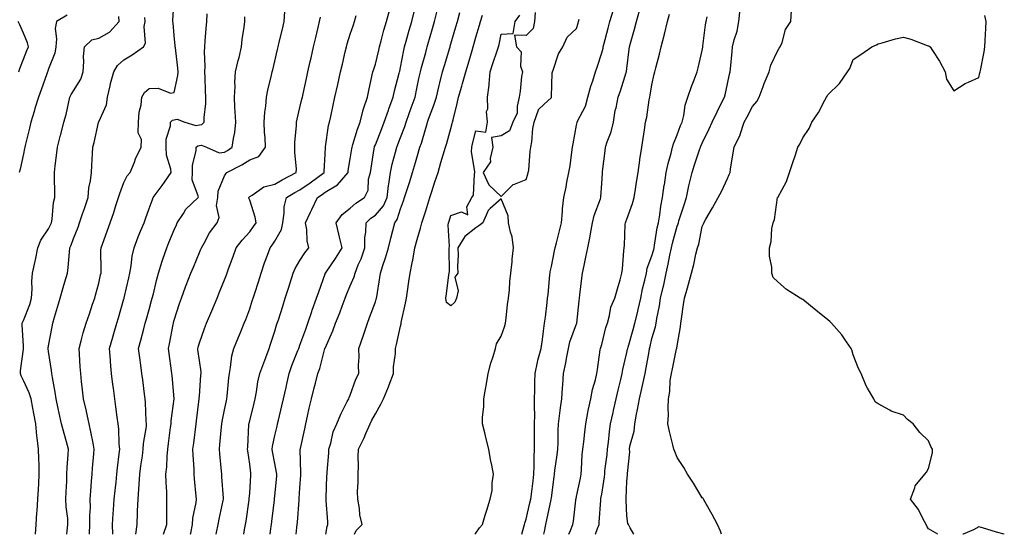
# Model space of a CAD drawing. Units: inches. Extents: x 950003 to 952643, y 7289978 to 7292618.
# Drawn here: x 951817 to 952208, y 7289978 to 7290183 of the extents above; entities that cross this region are included whole.
import ezdxf

# ---------------------------------------------------------------- set-up
doc = ezdxf.new("R2010")
doc.units = ezdxf.units.IN
doc.header["$MEASUREMENT"] = 0
doc.layers.add('Contour_95007289', color=7, linetype='Continuous', true_color=0x1d8acd)

msp = doc.modelspace()

# ---------------------------------------------------------------- linework, layer by layer
at = {"layer": 'Contour_95007289'}
for points in [[(951844.4, 7289978, 3191), (951844.4, 7289978.27, 3191), (951844.54, 7289981.92, 3191), (951844.5, 7289985.47, 3191), (951844.73, 7289988.6, 3191), (951844.67, 7289991.92, 3191), (951844.87, 7289995.1, 3191), (951845.21, 7289999.08, 3191), (951845.39, 7290001.92, 3191), (951845.6, 7290004.37, 3191), (951846.08, 7290009.95, 3191), (951846.24, 7290011.92, 3191), (951845.75, 7290014.22, 3191), (951844.92, 7290018.79, 3191), (951844.17, 7290021.92, 3191), (951843.14, 7290026.83, 3191), (951843.12, 7290026.99, 3191), (951841.95, 7290031.92, 3191), (951841.55, 7290035.42, 3191), (951841.19, 7290038.78, 3191), (951840.85, 7290041.92, 3191), (951840.7, 7290044.57, 3191), (951840.38, 7290049.59, 3191), (951840.25, 7290051.92, 3191), (951841.09, 7290054.96, 3191), (951841.86, 7290058.11, 3191), (951843.03, 7290061.92, 3191), (951844.3, 7290065.67, 3191), (951845.6, 7290069.47, 3191), (951846.44, 7290071.92, 3191), (951846.79, 7290073.18, 3191), (951848.05, 7290077.88, 3191), (951848.79, 7290081.18, 3191), (951848.96, 7290081.92, 3191), (951849.02, 7290082.89, 3191), (951848.91, 7290091.06, 3191), (951848.96, 7290091.92, 3191), (951849.48, 7290093.35, 3191), (951851.4, 7290098.57, 3191), (951852.61, 7290101.92, 3191), (951854.01, 7290105.96, 3191), (951854.89, 7290108.76, 3191), (951855.93, 7290111.92, 3191), (951856.39, 7290113.58, 3191), (951858.05, 7290117.9, 3191), (951859.37, 7290120.6, 3191), (951860.59, 7290121.92, 3191), (951862.21, 7290126.08, 3191), (951862.61, 7290127.36, 3191), (951864.87, 7290131.92, 3191), (951864.98, 7290134.99, 3191), (951863.77, 7290137.64, 3191), (951863.82, 7290141.92, 3191), (951864.08, 7290145.89, 3191), (951864.89, 7290148.76, 3191), (951865.19, 7290151.92, 3191), (951866.27, 7290153.7, 3191), (951868.05, 7290155.32, 3191), (951871.64, 7290155.51, 3191), (951876.5, 7290153.47, 3191), (951878.05, 7290153.73, 3191), (951879.52, 7290160.45, 3191), (951879.63, 7290161.92, 3191), (951879.51, 7290163.38, 3191), (951878.5, 7290171.47, 3191), (951878.46, 7290171.92, 3191), (951878.45, 7290172.32, 3191), (951878.05, 7290176.33, 3191), (951877.58, 7290181.45, 3191), (951877.54, 7290181.92, 3191), (951877.53, 7290182.44, 3191), (951878.05, 7290190.42, 3191)], [(951835.53, 7290184.44, 3194), (951831.24, 7290181.92, 3194), (951830.76, 7290179.21, 3194), (951831.24, 7290175.11, 3194), (951830.9, 7290171.92, 3194), (951830.6, 7290169.37, 3194), (951828.05, 7290163.11, 3194), (951827.73, 7290162.24, 3194), (951827.59, 7290161.92, 3194), (951827.34, 7290161.21, 3194), (951825.19, 7290154.78, 3194), (951824.06, 7290151.92, 3194), (951822.67, 7290147.3, 3194), (951822.35, 7290146.22, 3194), (951821.05, 7290141.92, 3194), (951820.46, 7290139.51, 3194), (951818.79, 7290132.66, 3194), (951818.61, 7290131.92, 3194), (951818.53, 7290131.44, 3194), (951818.05, 7290129.37, 3194), (951816.72, 7290123.25, 3194), (951816.43, 7290121.92, 3194)], [(951853.59, 7289978, 3190), (951853.53, 7289981.92, 3190), (951853.81, 7289986.16, 3190), (951853.91, 7289987.78, 3190), (951854.18, 7289991.92, 3190), (951854.52, 7289995.45, 3190), (951854.92, 7289998.79, 3190), (951855.23, 7290001.92, 3190), (951855.49, 7290004.48, 3190), (951856.17, 7290010.04, 3190), (951856.36, 7290011.92, 3190), (951856.17, 7290013.8, 3190), (951856.02, 7290019.89, 3190), (951855.78, 7290021.92, 3190), (951855.39, 7290024.58, 3190), (951854.86, 7290028.73, 3190), (951854.38, 7290031.92, 3190), (951853.86, 7290036.11, 3190), (951853.67, 7290037.55, 3190), (951853.15, 7290041.92, 3190), (951852.73, 7290046.6, 3190), (951852.7, 7290047.27, 3190), (951852.31, 7290051.92, 3190), (951853.61, 7290056.36, 3190), (951854.06, 7290057.93, 3190), (951855.22, 7290061.92, 3190), (951855.85, 7290064.12, 3190), (951858.05, 7290071.6, 3190), (951858.12, 7290071.85, 3190), (951858.14, 7290071.92, 3190), (951858.17, 7290072.04, 3190), (951859.95, 7290080.02, 3190), (951860.4, 7290081.92, 3190), (951860.91, 7290084.78, 3190), (951861.38, 7290088.59, 3190), (951862.06, 7290091.92, 3190), (951863.71, 7290096.26, 3190), (951864.67, 7290098.54, 3190), (951866.03, 7290101.92, 3190), (951866.56, 7290103.41, 3190), (951868.05, 7290107.55, 3190), (951869.21, 7290110.76, 3190), (951869.72, 7290111.92, 3190), (951873.28, 7290116.69, 3190), (951874.22, 7290118.09, 3190), (951876.82, 7290121.92, 3190), (951876.73, 7290123.24, 3190), (951874.98, 7290128.85, 3190), (951874.87, 7290131.92, 3190), (951874.87, 7290135.1, 3190), (951876.58, 7290140.45, 3190), (951876.58, 7290141.92, 3190), (951877.3, 7290142.67, 3190), (951879.26, 7290143.13, 3190), (951882.25, 7290141.92, 3190), (951886.69, 7290140.56, 3190), (951888.05, 7290140.81, 3190), (951889, 7290140.97, 3190), (951889.91, 7290141.92, 3190), (951889.95, 7290143.82, 3190), (951890.61, 7290149.36, 3190), (951890.67, 7290151.92, 3190), (951890.55, 7290154.42, 3190), (951890.29, 7290159.68, 3190), (951890.17, 7290161.92, 3190), (951890.34, 7290164.21, 3190), (951890.06, 7290169.91, 3190), (951890.24, 7290171.92, 3190), (951890.4, 7290174.27, 3190), (951890.78, 7290179.19, 3190), (951890.97, 7290181.92, 3190), (951891.13, 7290185, 3190)], [(951873.82, 7289978, 3188), (951875.14, 7289981.92, 3188), (951875.17, 7289984.8, 3188), (951875.11, 7289988.98, 3188), (951875.14, 7289991.92, 3188), (951875.09, 7289994.88, 3188), (951874.8, 7289998.67, 3188), (951874.76, 7290001.92, 3188), (951875.1, 7290004.87, 3188), (951875.24, 7290009.11, 3188), (951875.52, 7290011.92, 3188), (951875.83, 7290014.14, 3188), (951876.62, 7290020.49, 3188), (951876.82, 7290021.92, 3188), (951876.87, 7290023.1, 3188), (951878.03, 7290031.9, 3188), (951878.03, 7290031.94, 3188), (951877.23, 7290041.1, 3188), (951877.14, 7290041.92, 3188), (951877, 7290042.97, 3188), (951876.03, 7290049.9, 3188), (951875.76, 7290051.92, 3188), (951876.17, 7290053.8, 3188), (951877.63, 7290061.5, 3188), (951877.72, 7290061.92, 3188), (951877.79, 7290062.18, 3188), (951878.05, 7290063.14, 3188), (951880.19, 7290069.78, 3188), (951880.95, 7290071.92, 3188), (951882.58, 7290076.45, 3188), (951882.82, 7290077.15, 3188), (951884.63, 7290081.92, 3188), (951885.67, 7290084.3, 3188), (951888.05, 7290090.03, 3188), (951888.62, 7290091.35, 3188), (951888.84, 7290091.92, 3188), (951889.9, 7290093.77, 3188), (951892.02, 7290097.95, 3188), (951895.07, 7290101.92, 3188), (951895.91, 7290104.06, 3188), (951894.9, 7290108.77, 3188), (951895.37, 7290111.92, 3188), (951895.47, 7290114.5, 3188), (951898.05, 7290120.59, 3188), (951898.59, 7290121.38, 3188), (951899.03, 7290121.92, 3188), (951904.96, 7290125.01, 3188), (951908.05, 7290126.95, 3188), (951911.7, 7290128.27, 3188), (951914.34, 7290131.92, 3188), (951914.16, 7290135.81, 3188), (951913.98, 7290137.85, 3188), (951913.8, 7290141.92, 3188), (951914.03, 7290145.94, 3188), (951914.47, 7290148.34, 3188), (951914.73, 7290151.92, 3188), (951915.34, 7290154.63, 3188), (951916.74, 7290160.61, 3188), (951917.04, 7290161.92, 3188), (951917.23, 7290162.74, 3188), (951918.05, 7290166.2, 3188), (951919.14, 7290170.83, 3188), (951919.4, 7290171.92, 3188), (951919.82, 7290173.69, 3188), (951921.05, 7290178.92, 3188), (951921.76, 7290181.92, 3188), (951922.01, 7290185.88, 3188)], [(951894.71, 7289978, 3186), (951894.85, 7289978.72, 3186), (951895.49, 7289981.92, 3186), (951895.95, 7289984.02, 3186), (951897.57, 7289991.44, 3186), (951897.68, 7289991.92, 3186), (951897.64, 7289992.33, 3186), (951897.03, 7290000.9, 3186), (951896.95, 7290001.92, 3186), (951896.85, 7290003.12, 3186), (951896.17, 7290010.05, 3186), (951896.02, 7290011.92, 3186), (951896.22, 7290013.75, 3186), (951896.84, 7290020.71, 3186), (951896.97, 7290021.92, 3186), (951897.11, 7290022.86, 3186), (951898.05, 7290027.45, 3186), (951898.83, 7290031.14, 3186), (951899.02, 7290031.92, 3186), (951899.12, 7290032.99, 3186), (951899.79, 7290040.18, 3186), (951899.98, 7290041.92, 3186), (951900.49, 7290044.36, 3186), (951900.99, 7290048.98, 3186), (951901.77, 7290051.92, 3186), (951903.6, 7290056.37, 3186), (951904.36, 7290058.23, 3186), (951905.87, 7290061.92, 3186), (951906.49, 7290063.48, 3186), (951908.05, 7290067.65, 3186), (951909.09, 7290070.88, 3186), (951909.44, 7290071.92, 3186), (951910.08, 7290073.95, 3186), (951911.52, 7290078.45, 3186), (951912.61, 7290081.92, 3186), (951914.01, 7290085.96, 3186), (951915.17, 7290089.04, 3186), (951916.21, 7290091.92, 3186), (951917.01, 7290092.96, 3186), (951918.05, 7290094.58, 3186), (951920.68, 7290099.29, 3186), (951921.2, 7290101.92, 3186), (951921.82, 7290105.69, 3186), (951921.78, 7290108.19, 3186), (951922.73, 7290111.92, 3186), (951926.02, 7290113.95, 3186), (951928.05, 7290115.05, 3186), (951932.14, 7290117.83, 3186), (951937.67, 7290121.92, 3186), (951937.66, 7290122.31, 3186), (951938.05, 7290129.15, 3186), (951938.18, 7290131.79, 3186), (951938.2, 7290131.92, 3186), (951938.24, 7290132.11, 3186), (951939.43, 7290140.54, 3186), (951939.82, 7290141.92, 3186), (951940.27, 7290144.14, 3186), (951941.27, 7290148.7, 3186), (951941.9, 7290151.92, 3186), (951943.06, 7290156.91, 3186), (951943.06, 7290156.93, 3186), (951944.22, 7290161.92, 3186), (951944.94, 7290165.03, 3186), (951946.09, 7290169.96, 3186), (951946.54, 7290171.92, 3186), (951946.86, 7290173.11, 3186), (951948.05, 7290176.86, 3186), (951949.3, 7290180.67, 3186), (951949.71, 7290181.92, 3186), (951950.46, 7290184.33, 3186)], [(951905.68, 7289978, 3185), (951906.05, 7289979.92, 3185), (951906.43, 7289981.92, 3185), (951906.68, 7289983.29, 3185), (951907.85, 7289991.72, 3185), (951907.88, 7289991.92, 3185), (951907.88, 7289992.09, 3185), (951908.05, 7289994.36, 3185), (951908.52, 7290001.45, 3185), (951908.56, 7290001.92, 3185), (951908.49, 7290002.36, 3185), (951908.05, 7290005.94, 3185), (951907.32, 7290011.19, 3185), (951907.23, 7290011.92, 3185), (951907.28, 7290012.69, 3185), (951907.74, 7290021.61, 3185), (951907.76, 7290021.92, 3185), (951907.82, 7290022.15, 3185), (951908.05, 7290023.12, 3185), (951909.82, 7290030.15, 3185), (951910.26, 7290031.92, 3185), (951910.81, 7290034.68, 3185), (951911.35, 7290038.62, 3185), (951912.13, 7290041.92, 3185), (951913.71, 7290046.26, 3185), (951914.47, 7290048.34, 3185), (951915.76, 7290051.92, 3185), (951916.36, 7290053.61, 3185), (951918.05, 7290058.8, 3185), (951918.77, 7290061.2, 3185), (951919.04, 7290061.92, 3185), (951919.5, 7290063.37, 3185), (951921.21, 7290068.76, 3185), (951922.21, 7290071.92, 3185), (951923.62, 7290076.35, 3185), (951924.15, 7290078.02, 3185), (951925.39, 7290081.92, 3185), (951926.21, 7290083.76, 3185), (951928.05, 7290086.88, 3185), (951929.96, 7290090.01, 3185), (951931.61, 7290091.92, 3185), (951930.91, 7290094.78, 3185), (951930.73, 7290099.24, 3185), (951930.25, 7290101.92, 3185), (951932.28, 7290106.15, 3185), (951932.78, 7290107.19, 3185), (951935, 7290111.92, 3185), (951936.83, 7290113.14, 3185), (951938.05, 7290114.03, 3185), (951942.98, 7290116.99, 3185), (951947.16, 7290121.92, 3185), (951947.24, 7290122.73, 3185), (951948.05, 7290127.33, 3185), (951948.67, 7290131.3, 3185), (951948.76, 7290131.92, 3185), (951949.11, 7290132.98, 3185), (951950.88, 7290139.09, 3185), (951951.94, 7290141.92, 3185), (951953.17, 7290146.8, 3185), (951953.34, 7290147.21, 3185), (951954.9, 7290151.92, 3185), (951955.48, 7290154.49, 3185), (951956.82, 7290160.69, 3185), (951957.09, 7290161.92, 3185), (951957.3, 7290162.67, 3185), (951958.05, 7290165.03, 3185), (951959.41, 7290170.56, 3185), (951959.72, 7290171.92, 3185), (951960.35, 7290174.22, 3185), (951961.41, 7290178.56, 3185), (951962.42, 7290181.92, 3185), (951963.66, 7290186.31, 3185)], [(951916.14, 7289978, 3184), (951916.44, 7289980.31, 3184), (951916.68, 7289981.92, 3184), (951916.84, 7289983.13, 3184), (951917.88, 7289991.75, 3184), (951917.9, 7289991.92, 3184), (951917.92, 7289992.05, 3184), (951918.05, 7289993.35, 3184), (951918.8, 7290001.17, 3184), (951918.87, 7290001.92, 3184), (951918.78, 7290002.65, 3184), (951918.05, 7290006.21, 3184), (951917.1, 7290010.97, 3184), (951916.96, 7290011.92, 3184), (951917.07, 7290012.9, 3184), (951918.05, 7290017.28, 3184), (951918.95, 7290021.02, 3184), (951919.15, 7290021.92, 3184), (951919.48, 7290023.35, 3184), (951920.84, 7290029.13, 3184), (951921.46, 7290031.92, 3184), (951922.51, 7290036.38, 3184), (951922.74, 7290037.23, 3184), (951923.78, 7290041.92, 3184), (951924.84, 7290045.13, 3184), (951927.25, 7290051.12, 3184), (951927.54, 7290051.92, 3184), (951927.67, 7290052.3, 3184), (951928.05, 7290053.23, 3184), (951930.34, 7290059.63, 3184), (951931.18, 7290061.92, 3184), (951932.72, 7290066.59, 3184), (951932.86, 7290067.11, 3184), (951934.69, 7290071.92, 3184), (951935.52, 7290074.45, 3184), (951938.05, 7290081.6, 3184), (951938.13, 7290081.84, 3184), (951938.17, 7290081.92, 3184), (951938.41, 7290082.28, 3184), (951942.24, 7290087.73, 3184), (951944.78, 7290091.92, 3184), (951943.79, 7290096.18, 3184), (951943.57, 7290097.44, 3184), (951942.4, 7290101.92, 3184), (951944.78, 7290105.19, 3184), (951948.05, 7290107.68, 3184), (951950.27, 7290109.7, 3184), (951953.67, 7290111.92, 3184), (951955.13, 7290114.84, 3184), (951955.32, 7290119.19, 3184), (951956.04, 7290121.92, 3184), (951956.31, 7290123.66, 3184), (951957.56, 7290131.43, 3184), (951957.64, 7290131.92, 3184), (951957.75, 7290132.22, 3184), (951958.05, 7290132.96, 3184), (951960.55, 7290139.42, 3184), (951961.52, 7290141.92, 3184), (951963.22, 7290146.75, 3184), (951963.42, 7290147.29, 3184), (951965.14, 7290151.92, 3184), (951965.64, 7290154.33, 3184), (951967.54, 7290161.41, 3184), (951967.66, 7290161.92, 3184), (951967.73, 7290162.24, 3184), (951968.05, 7290163.66, 3184), (951969.36, 7290170.61, 3184), (951969.69, 7290171.92, 3184), (951970.33, 7290174.2, 3184), (951971.51, 7290178.46, 3184), (951972.49, 7290181.92, 3184), (951973.6, 7290186.37, 3184)], [(951926.57, 7289978, 3183), (951926.85, 7289980.72, 3183), (951926.99, 7289981.92, 3183), (951927.08, 7289982.89, 3183), (951927.7, 7289991.57, 3183), (951927.74, 7289991.92, 3183), (951927.76, 7289992.21, 3183), (951928.05, 7289996.45, 3183), (951928.43, 7290001.54, 3183), (951928.45, 7290001.92, 3183), (951928.46, 7290002.33, 3183), (951928.19, 7290011.78, 3183), (951928.19, 7290011.92, 3183), (951928.23, 7290012.1, 3183), (951929.98, 7290019.99, 3183), (951930.36, 7290021.92, 3183), (951931.07, 7290024.94, 3183), (951931.76, 7290028.21, 3183), (951932.67, 7290031.92, 3183), (951933.72, 7290036.25, 3183), (951934.24, 7290038.11, 3183), (951935.22, 7290041.92, 3183), (951935.98, 7290043.99, 3183), (951937.99, 7290051.86, 3183), (951938.01, 7290051.92, 3183), (951938.05, 7290052.04, 3183), (951941.1, 7290058.87, 3183), (951942.23, 7290061.92, 3183), (951943.9, 7290066.07, 3183), (951944.81, 7290068.68, 3183), (951946.01, 7290071.92, 3183), (951946.56, 7290073.41, 3183), (951948.05, 7290076.78, 3183), (951949.58, 7290080.39, 3183), (951949.96, 7290081.92, 3183), (951951.25, 7290085.12, 3183), (951952.38, 7290087.59, 3183), (951953.84, 7290091.92, 3183), (951953.9, 7290096.07, 3183), (951954.3, 7290098.17, 3183), (951954.39, 7290101.92, 3183), (951956.28, 7290103.69, 3183), (951958.05, 7290104.91, 3183), (951961.28, 7290108.69, 3183), (951962.74, 7290111.92, 3183), (951963.27, 7290116.7, 3183), (951963.41, 7290117.28, 3183), (951964.05, 7290121.92, 3183), (951964.73, 7290125.24, 3183), (951966.06, 7290129.93, 3183), (951966.53, 7290131.92, 3183), (951966.95, 7290133.02, 3183), (951968.05, 7290135.89, 3183), (951969.72, 7290140.25, 3183), (951970.26, 7290141.92, 3183), (951971.49, 7290145.36, 3183), (951972.32, 7290147.65, 3183), (951973.83, 7290151.92, 3183), (951974.59, 7290155.38, 3183), (951975.39, 7290159.26, 3183), (951975.97, 7290161.92, 3183), (951976.35, 7290163.62, 3183), (951978.05, 7290169.68, 3183), (951978.56, 7290171.41, 3183), (951978.7, 7290171.92, 3183), (951978.97, 7290172.84, 3183), (951980.78, 7290179.19, 3183), (951981.58, 7290181.92, 3183), (951982.81, 7290186.68, 3183)], [(951938.28, 7289978, 3182), (951938.9, 7289981.07, 3182), (951939.16, 7289981.92, 3182), (951939.09, 7289982.96, 3182), (951938.53, 7289991.44, 3182), (951938.5, 7289991.92, 3182), (951938.52, 7289992.39, 3182), (951938.77, 7290001.2, 3182), (951938.81, 7290001.92, 3182), (951938.84, 7290002.71, 3182), (951939.55, 7290010.42, 3182), (951939.59, 7290011.92, 3182), (951940.32, 7290014.19, 3182), (951941.23, 7290018.74, 3182), (951942.65, 7290021.92, 3182), (951944.25, 7290025.72, 3182), (951946.89, 7290030.76, 3182), (951947.45, 7290031.92, 3182), (951947.62, 7290032.35, 3182), (951948.05, 7290033.38, 3182), (951950.33, 7290039.64, 3182), (951951.53, 7290041.92, 3182), (951951.38, 7290045.25, 3182), (951951.56, 7290048.41, 3182), (951951.43, 7290051.92, 3182), (951953.18, 7290056.79, 3182), (951953.28, 7290057.15, 3182), (951954.88, 7290061.92, 3182), (951955.76, 7290064.21, 3182), (951958.05, 7290070.52, 3182), (951958.41, 7290071.56, 3182), (951958.51, 7290071.92, 3182), (951958.59, 7290072.46, 3182), (951959.82, 7290080.15, 3182), (951960.08, 7290081.92, 3182), (951961.02, 7290084.89, 3182), (951962.07, 7290087.9, 3182), (951963.22, 7290091.92, 3182), (951964.14, 7290095.83, 3182), (951964.98, 7290098.85, 3182), (951965.76, 7290101.92, 3182), (951966.77, 7290103.2, 3182), (951968.05, 7290107.44, 3182), (951969.28, 7290110.69, 3182), (951969.69, 7290111.92, 3182), (951970.43, 7290114.3, 3182), (951971.69, 7290118.28, 3182), (951972.82, 7290121.92, 3182), (951974.06, 7290125.91, 3182), (951974.82, 7290128.69, 3182), (951975.76, 7290131.92, 3182), (951976.36, 7290133.61, 3182), (951978.05, 7290139.51, 3182), (951978.65, 7290141.32, 3182), (951978.82, 7290141.92, 3182), (951979.21, 7290143.08, 3182), (951981.34, 7290148.63, 3182), (951982.29, 7290151.92, 3182), (951983.4, 7290156.57, 3182), (951983.67, 7290157.55, 3182), (951984.79, 7290161.92, 3182), (951985.53, 7290164.44, 3182), (951987.59, 7290171.46, 3182), (951987.73, 7290171.92, 3182), (951987.8, 7290172.17, 3182), (951988.05, 7290173.03, 3182), (951990.09, 7290179.88, 3182), (951990.68, 7290181.92, 3182), (951991.68, 7290185.55, 3182)], [(951949.69, 7289978, 3181), (951950.42, 7289979.55, 3181), (951952.81, 7289981.92, 3181), (951951.92, 7289985.79, 3181), (951951.69, 7289988.28, 3181), (951951.03, 7289991.92, 3181), (951950.96, 7289994.83, 3181), (951951.26, 7289998.71, 3181), (951951.2, 7290001.92, 3181), (951951.3, 7290005.17, 3181), (951951.17, 7290008.8, 3181), (951951.28, 7290011.92, 3181), (951953.61, 7290016.36, 3181), (951954.29, 7290018.16, 3181), (951955.92, 7290021.92, 3181), (951956.59, 7290023.38, 3181), (951958.05, 7290025.94, 3181), (951960.21, 7290029.76, 3181), (951961.28, 7290031.92, 3181), (951963.27, 7290036.7, 3181), (951963.54, 7290037.41, 3181), (951965.28, 7290041.92, 3181), (951965.31, 7290044.66, 3181), (951966.01, 7290049.88, 3181), (951966.04, 7290051.92, 3181), (951966.48, 7290053.49, 3181), (951968.05, 7290060.77, 3181), (951968.24, 7290061.73, 3181), (951968.27, 7290061.92, 3181), (951968.33, 7290062.2, 3181), (951970.05, 7290069.92, 3181), (951970.39, 7290071.92, 3181), (951970.8, 7290074.67, 3181), (951971.37, 7290078.6, 3181), (951971.88, 7290081.92, 3181), (951972.82, 7290086.69, 3181), (951972.91, 7290087.06, 3181), (951973.75, 7290091.92, 3181), (951974.68, 7290095.29, 3181), (951975.93, 7290099.8, 3181), (951976.52, 7290101.92, 3181), (951976.92, 7290103.05, 3181), (951978.05, 7290106.72, 3181), (951979.3, 7290110.67, 3181), (951979.69, 7290111.92, 3181), (951980.48, 7290114.35, 3181), (951981.75, 7290118.22, 3181), (951982.95, 7290121.92, 3181), (951984.12, 7290125.85, 3181), (951985.03, 7290128.9, 3181), (951985.93, 7290131.92, 3181), (951986.44, 7290133.53, 3181), (951988.05, 7290139.36, 3181), (951988.61, 7290141.36, 3181), (951988.75, 7290141.92, 3181), (951988.97, 7290142.84, 3181), (951990.6, 7290149.37, 3181), (951991.15, 7290151.92, 3181), (951992.43, 7290156.3, 3181), (951992.72, 7290157.25, 3181), (951994.08, 7290161.92, 3181), (951994.98, 7290164.99, 3181), (951996.53, 7290170.4, 3181), (951996.98, 7290171.92, 3181), (951997.22, 7290172.75, 3181), (951998.05, 7290175.71, 3181), (951999.47, 7290180.5, 3181), (951999.81, 7290181.92, 3181), (952000.66, 7290184.53, 3181)], [(951997.55, 7289978, 3180), (951998.05, 7289978.49, 3180), (951999.45, 7289980.52, 3180), (952000.61, 7289981.92, 3180), (952001.74, 7289985.61, 3180), (952002.31, 7289987.66, 3180), (952003.75, 7289991.92, 3180), (952004.5, 7289995.47, 3180), (952004.53, 7289998.4, 3180), (952005.07, 7290001.92, 3180), (952004.41, 7290005.56, 3180), (952003.84, 7290007.71, 3180), (952003.22, 7290011.92, 3180), (952002.17, 7290016.04, 3180), (952001.59, 7290018.38, 3180), (952000.71, 7290021.92, 3180), (952000.63, 7290024.5, 3180), (952001.19, 7290028.78, 3180), (952001.14, 7290031.92, 3180), (952001.8, 7290035.67, 3180), (952002.18, 7290037.79, 3180), (952002.92, 7290041.92, 3180), (952003.96, 7290046.01, 3180), (952004.91, 7290048.78, 3180), (952005.82, 7290051.92, 3180), (952006.27, 7290053.7, 3180), (952008.05, 7290056.77, 3180), (952009.42, 7290060.55, 3180), (952009.77, 7290061.92, 3180), (952010.05, 7290063.92, 3180), (952010.59, 7290069.38, 3180), (952010.98, 7290071.92, 3180), (952011.37, 7290075.24, 3180), (952011.48, 7290078.49, 3180), (952011.97, 7290081.92, 3180), (952012.44, 7290086.31, 3180), (952012.49, 7290087.48, 3180), (952013.04, 7290091.92, 3180), (952012.48, 7290096.35, 3180), (952011.78, 7290098.19, 3180), (952011.03, 7290101.92, 3180), (952010.85, 7290104.72, 3180), (952008.05, 7290111.47, 3180), (952003.71, 7290107.58, 3180), (952002.99, 7290106.98, 3180), (952002.95, 7290106.82, 3180), (952000.74, 7290101.92, 3180), (951999.22, 7290100.75, 3180), (951998.05, 7290099.94, 3180), (951993.58, 7290096.39, 3180), (951990.84, 7290091.92, 3180), (951990.97, 7290089, 3180), (951990.69, 7290084.56, 3180), (951990.8, 7290081.92, 3180), (951989.65, 7290080.32, 3180), (951990.93, 7290074.8, 3180), (951990.34, 7290071.92, 3180), (951989.66, 7290070.31, 3180), (951988.05, 7290068.88, 3180), (951986.36, 7290070.23, 3180), (951986, 7290071.92, 3180), (951986.38, 7290073.59, 3180), (951987.31, 7290081.18, 3180), (951987.45, 7290081.92, 3180), (951987.5, 7290082.47, 3180), (951987.38, 7290091.25, 3180), (951987.43, 7290091.92, 3180), (951987.52, 7290092.45, 3180), (951987.03, 7290100.9, 3180), (951987.15, 7290101.92, 3180), (951987.37, 7290102.6, 3180), (951988.05, 7290104.83, 3180), (951992.33, 7290106.2, 3180), (951994.87, 7290105.1, 3180), (951994.39, 7290108.26, 3180), (951996.46, 7290111.92, 3180), (951997.09, 7290112.88, 3180), (951997.4, 7290121.27, 3180), (951997.59, 7290121.92, 3180), (951997.65, 7290122.32, 3180), (951996.23, 7290130.1, 3180), (951996.37, 7290131.92, 3180), (951996.73, 7290133.24, 3180), (951998.05, 7290138.5, 3180), (952001.97, 7290138, 3180), (952002.67, 7290141.92, 3180), (952002.28, 7290146.15, 3180), (952002.8, 7290147.17, 3180), (952002.66, 7290151.92, 3180), (952003.35, 7290156.62, 3180), (952003.27, 7290157.14, 3180), (952003.69, 7290161.92, 3180), (952004.74, 7290165.23, 3180), (952006.49, 7290170.36, 3180), (952007, 7290171.92, 3180), (952007.22, 7290172.75, 3180), (952008.05, 7290176.93, 3180), (952012.84, 7290177.13, 3180), (952013.59, 7290181.92, 3180), (952015.45, 7290184.52, 3180)], [(952021.61, 7290185.48, 3180), (952021.32, 7290181.92, 3180), (952020.76, 7290179.21, 3180), (952018.05, 7290176.33, 3180), (952013.38, 7290176.59, 3180), (952014.17, 7290171.92, 3180), (952016.08, 7290169.95, 3180), (952015.79, 7290164.18, 3180), (952016.49, 7290161.92, 3180), (952016.19, 7290160.06, 3180), (952015.68, 7290154.29, 3180), (952015.24, 7290151.92, 3180), (952014.37, 7290148.24, 3180), (952014.49, 7290145.48, 3180), (952012.67, 7290141.92, 3180), (952011.45, 7290138.52, 3180), (952008.05, 7290136.47, 3180), (952004.16, 7290135.81, 3180), (952004.69, 7290131.92, 3180), (952003.64, 7290127.51, 3180), (952003.81, 7290126.16, 3180), (952000.96, 7290121.92, 3180), (952003.19, 7290117.06, 3180), (952008.05, 7290112.42, 3180), (952012.78, 7290117.19, 3180), (952013.39, 7290117.26, 3180), (952018.05, 7290119.07, 3180), (952018.67, 7290121.3, 3180), (952018.84, 7290121.92, 3180), (952019.01, 7290122.88, 3180), (952019.57, 7290130.4, 3180), (952019.91, 7290131.92, 3180), (952020.27, 7290134.14, 3180), (952020.61, 7290139.36, 3180), (952021.15, 7290141.92, 3180), (952022.95, 7290146.82, 3180), (952022.96, 7290147.01, 3180), (952025.09, 7290148.96, 3180), (952028.05, 7290151.79, 3180), (952028.09, 7290151.88, 3180), (952028.12, 7290151.99, 3180), (952028.38, 7290161.59, 3180), (952028.47, 7290161.92, 3180), (952028.79, 7290162.66, 3180), (952030.85, 7290169.12, 3180), (952032.64, 7290171.92, 3180), (952034.3, 7290175.67, 3180), (952038.05, 7290179.23, 3180), (952038.63, 7290181.34, 3180), (952038.81, 7290181.92, 3180), (952039.04, 7290182.91, 3180)], [(952016.25, 7289978, 3179), (952017.14, 7289981.01, 3179), (952017.39, 7289981.92, 3179), (952017.5, 7289982.47, 3179), (952018.05, 7289984.04, 3179), (952019.51, 7289990.46, 3179), (952019.84, 7289991.92, 3179), (952020.07, 7289993.94, 3179), (952020.75, 7289999.22, 3179), (952021.05, 7290001.92, 3179), (952021.21, 7290005.08, 3179), (952021.2, 7290008.77, 3179), (952021.39, 7290011.92, 3179), (952021.39, 7290015.26, 3179), (952021.38, 7290018.59, 3179), (952021.38, 7290021.92, 3179), (952021.47, 7290025.34, 3179), (952021.29, 7290028.68, 3179), (952021.39, 7290031.92, 3179), (952021.49, 7290035.36, 3179), (952021.42, 7290038.55, 3179), (952021.54, 7290041.92, 3179), (952022.56, 7290046.43, 3179), (952022.7, 7290047.27, 3179), (952023.95, 7290051.92, 3179), (952024.45, 7290055.52, 3179), (952024.91, 7290058.78, 3179), (952025.34, 7290061.92, 3179), (952025.65, 7290064.32, 3179), (952026.33, 7290070.2, 3179), (952026.55, 7290071.92, 3179), (952026.7, 7290073.27, 3179), (952027.48, 7290081.35, 3179), (952027.55, 7290081.92, 3179), (952027.61, 7290082.36, 3179), (952028.05, 7290084.57, 3179), (952029.25, 7290090.72, 3179), (952029.51, 7290091.92, 3179), (952030.04, 7290093.91, 3179), (952031.24, 7290098.73, 3179), (952032.1, 7290101.92, 3179), (952032.49, 7290106.36, 3179), (952032.49, 7290107.48, 3179), (952032.96, 7290111.92, 3179), (952033.9, 7290116.07, 3179), (952034.22, 7290118.09, 3179), (952034.99, 7290121.92, 3179), (952035.48, 7290124.49, 3179), (952036.16, 7290130.03, 3179), (952036.48, 7290131.92, 3179), (952036.71, 7290133.26, 3179), (952038.05, 7290140.76, 3179), (952038.24, 7290141.73, 3179), (952038.31, 7290141.92, 3179), (952038.48, 7290142.35, 3179), (952041.63, 7290148.34, 3179), (952042.52, 7290151.92, 3179), (952043.73, 7290156.24, 3179), (952044.51, 7290158.38, 3179), (952045.64, 7290161.92, 3179), (952046.21, 7290163.76, 3179), (952048.05, 7290169.56, 3179), (952048.57, 7290171.4, 3179), (952048.67, 7290171.92, 3179), (952048.88, 7290172.75, 3179), (952050.66, 7290179.31, 3179), (952051.35, 7290181.92, 3179), (952052.72, 7290186.59, 3179)], [(952024.99, 7289978, 3178), (952025.25, 7289979.12, 3178), (952025.88, 7289981.92, 3178), (952026.27, 7289983.7, 3178), (952027.98, 7289991.85, 3178), (952027.99, 7289991.92, 3178), (952028, 7289991.97, 3178), (952028.05, 7289992.45, 3178), (952029.13, 7290000.84, 3178), (952029.33, 7290001.92, 3178), (952029.47, 7290003.34, 3178), (952030.34, 7290009.63, 3178), (952030.54, 7290011.92, 3178), (952030.69, 7290014.56, 3178), (952030.69, 7290019.28, 3178), (952030.85, 7290021.92, 3178), (952031.29, 7290025.16, 3178), (952031.67, 7290028.3, 3178), (952032.17, 7290031.92, 3178), (952032.44, 7290036.31, 3178), (952032.54, 7290037.43, 3178), (952032.82, 7290041.92, 3178), (952033.79, 7290046.18, 3178), (952034.07, 7290047.94, 3178), (952034.88, 7290051.92, 3178), (952035.43, 7290054.54, 3178), (952038.05, 7290061.72, 3178), (952038.11, 7290061.86, 3178), (952038.13, 7290061.92, 3178), (952038.14, 7290062.01, 3178), (952039.08, 7290070.89, 3178), (952039.19, 7290071.92, 3178), (952039.38, 7290073.25, 3178), (952040.12, 7290079.85, 3178), (952040.43, 7290081.92, 3178), (952041.04, 7290084.91, 3178), (952041.79, 7290088.18, 3178), (952042.5, 7290091.92, 3178), (952043.44, 7290096.53, 3178), (952043.59, 7290097.46, 3178), (952044.43, 7290101.92, 3178), (952045.12, 7290104.85, 3178), (952047.52, 7290111.39, 3178), (952047.68, 7290111.92, 3178), (952047.71, 7290112.26, 3178), (952048.05, 7290117.47, 3178), (952048.33, 7290121.64, 3178), (952048.37, 7290121.92, 3178), (952048.4, 7290122.27, 3178), (952049.42, 7290130.55, 3178), (952049.53, 7290131.92, 3178), (952050.19, 7290134.06, 3178), (952051.83, 7290138.14, 3178), (952052.7, 7290141.92, 3178), (952053.44, 7290146.53, 3178), (952053.75, 7290147.62, 3178), (952054.61, 7290151.92, 3178), (952055.53, 7290154.44, 3178), (952057.79, 7290161.66, 3178), (952057.87, 7290161.92, 3178), (952057.9, 7290162.07, 3178), (952058.05, 7290163.28, 3178), (952058.98, 7290170.99, 3178), (952059.12, 7290171.92, 3178), (952059.51, 7290173.38, 3178), (952061.11, 7290178.86, 3178), (952061.88, 7290181.92, 3178), (952063.27, 7290186.7, 3178)], [(952035.01, 7289978, 3177), (952035.63, 7289979.5, 3177), (952036.54, 7289981.92, 3177), (952036.8, 7289983.17, 3177), (952037.76, 7289991.63, 3177), (952037.82, 7289991.92, 3177), (952037.84, 7289992.13, 3177), (952038.05, 7289993.02, 3177), (952039.61, 7290000.36, 3177), (952039.9, 7290001.92, 3177), (952040.08, 7290003.95, 3177), (952040.34, 7290009.63, 3177), (952040.57, 7290011.92, 3177), (952040.88, 7290014.75, 3177), (952041.36, 7290018.61, 3177), (952041.72, 7290021.92, 3177), (952042.6, 7290026.47, 3177), (952042.71, 7290027.26, 3177), (952043.73, 7290031.92, 3177), (952044.34, 7290035.63, 3177), (952045.58, 7290039.45, 3177), (952046.11, 7290041.92, 3177), (952046.42, 7290043.55, 3177), (952047.5, 7290051.37, 3177), (952047.6, 7290051.92, 3177), (952047.73, 7290052.24, 3177), (952048.05, 7290053.43, 3177), (952049.72, 7290060.25, 3177), (952050.31, 7290061.92, 3177), (952051.22, 7290065.09, 3177), (952051.69, 7290068.28, 3177), (952053.29, 7290071.92, 3177), (952054.32, 7290075.65, 3177), (952055.36, 7290079.23, 3177), (952056.12, 7290081.92, 3177), (952056.38, 7290083.59, 3177), (952056.82, 7290090.69, 3177), (952056.99, 7290091.92, 3177), (952057.11, 7290092.86, 3177), (952057.45, 7290101.32, 3177), (952057.52, 7290101.92, 3177), (952057.67, 7290102.3, 3177), (952058.05, 7290103.37, 3177), (952060.35, 7290109.62, 3177), (952060.92, 7290111.92, 3177), (952061.46, 7290115.33, 3177), (952061.88, 7290118.09, 3177), (952062.5, 7290121.92, 3177), (952063.16, 7290126.81, 3177), (952063.22, 7290127.09, 3177), (952063.98, 7290131.92, 3177), (952064.52, 7290135.45, 3177), (952065.04, 7290138.91, 3177), (952065.5, 7290141.92, 3177), (952066.04, 7290143.93, 3177), (952066.96, 7290150.83, 3177), (952067.19, 7290151.92, 3177), (952067.36, 7290152.61, 3177), (952068.05, 7290156.81, 3177), (952068.98, 7290160.99, 3177), (952069.24, 7290161.92, 3177), (952069.61, 7290163.48, 3177), (952071.02, 7290168.95, 3177), (952071.69, 7290171.92, 3177), (952072.99, 7290176.86, 3177), (952073.02, 7290176.95, 3177), (952074.18, 7290181.92, 3177), (952075.07, 7290184.9, 3177)], [(952060.84, 7289978, 3175), (952059.42, 7289980.55, 3175), (952058.67, 7289981.92, 3175), (952058.48, 7289982.35, 3175), (952058.05, 7289985.32, 3175), (952057.72, 7289991.59, 3175), (952057.72, 7289991.92, 3175), (952057.75, 7289992.22, 3175), (952058.05, 7289999.08, 3175), (952058.33, 7290001.64, 3175), (952058.36, 7290001.92, 3175), (952058.32, 7290002.19, 3175), (952059.18, 7290010.79, 3175), (952059.09, 7290011.92, 3175), (952059.22, 7290013.09, 3175), (952060.96, 7290019.01, 3175), (952061.2, 7290021.92, 3175), (952061.92, 7290025.79, 3175), (952062.35, 7290027.62, 3175), (952063.04, 7290031.92, 3175), (952064, 7290035.97, 3175), (952064.54, 7290038.41, 3175), (952065.35, 7290041.92, 3175), (952065.78, 7290044.19, 3175), (952066.88, 7290050.75, 3175), (952067.09, 7290051.92, 3175), (952067.3, 7290052.67, 3175), (952068.05, 7290055.83, 3175), (952069.41, 7290060.56, 3175), (952069.67, 7290061.92, 3175), (952069.98, 7290063.85, 3175), (952071.08, 7290068.89, 3175), (952071.5, 7290071.92, 3175), (952072.49, 7290076.36, 3175), (952072.73, 7290077.24, 3175), (952073.67, 7290081.92, 3175), (952074.51, 7290085.46, 3175), (952075.17, 7290089.04, 3175), (952075.79, 7290091.92, 3175), (952076.17, 7290093.8, 3175), (952078.05, 7290100.54, 3175), (952078.45, 7290101.52, 3175), (952078.56, 7290101.92, 3175), (952078.79, 7290102.66, 3175), (952080.88, 7290109.09, 3175), (952081.73, 7290111.92, 3175), (952082.76, 7290116.63, 3175), (952082.84, 7290117.13, 3175), (952084.05, 7290121.92, 3175), (952085.01, 7290124.96, 3175), (952086.99, 7290130.86, 3175), (952087.34, 7290131.92, 3175), (952087.53, 7290132.44, 3175), (952088.05, 7290133.63, 3175), (952090.74, 7290139.23, 3175), (952092.02, 7290141.92, 3175), (952093.91, 7290146.06, 3175), (952095.69, 7290149.56, 3175), (952096.85, 7290151.92, 3175), (952097.11, 7290152.86, 3175), (952098.05, 7290157.19, 3175), (952098.94, 7290161.03, 3175), (952099.18, 7290161.92, 3175), (952099.32, 7290163.19, 3175), (952099.9, 7290170.07, 3175), (952100.1, 7290171.92, 3175), (952100.76, 7290174.63, 3175), (952101.89, 7290178.08, 3175), (952102.63, 7290181.92, 3175), (952103.11, 7290186.86, 3175)], [(952095.64, 7289978, 3174), (952095.32, 7289979.19, 3174), (952094.04, 7289981.92, 3174), (952091.98, 7289985.85, 3174), (952089.24, 7289990.73, 3174), (952088.59, 7289991.92, 3174), (952088.34, 7289992.21, 3174), (952088.05, 7289992.51, 3174), (952084.5, 7289998.37, 3174), (952082.21, 7290001.92, 3174), (952080.65, 7290004.52, 3174), (952078.05, 7290008.49, 3174), (952077.08, 7290010.95, 3174), (952076.72, 7290011.92, 3174), (952076.35, 7290013.62, 3174), (952074.97, 7290018.84, 3174), (952074.37, 7290021.92, 3174), (952074.6, 7290025.37, 3174), (952074.42, 7290028.29, 3174), (952074.61, 7290031.92, 3174), (952075.18, 7290034.79, 3174), (952075.34, 7290039.21, 3174), (952075.75, 7290041.92, 3174), (952076.15, 7290043.82, 3174), (952077.86, 7290051.73, 3174), (952077.9, 7290051.92, 3174), (952077.93, 7290052.04, 3174), (952078.05, 7290052.95, 3174), (952079.43, 7290060.54, 3174), (952079.53, 7290061.92, 3174), (952079.8, 7290063.67, 3174), (952080.56, 7290069.41, 3174), (952080.97, 7290071.92, 3174), (952082.12, 7290075.99, 3174), (952082.53, 7290077.44, 3174), (952083.78, 7290081.92, 3174), (952084.71, 7290085.26, 3174), (952085.52, 7290089.39, 3174), (952086.14, 7290091.92, 3174), (952086.62, 7290093.35, 3174), (952088.05, 7290100.39, 3174), (952088.48, 7290101.49, 3174), (952088.63, 7290101.92, 3174), (952089.44, 7290103.31, 3174), (952092.11, 7290107.86, 3174), (952094.4, 7290111.92, 3174), (952095.68, 7290114.29, 3174), (952098.05, 7290119.53, 3174), (952098.81, 7290121.16, 3174), (952099.09, 7290121.92, 3174), (952099.3, 7290123.17, 3174), (952100.31, 7290129.66, 3174), (952100.72, 7290131.92, 3174), (952103.08, 7290136.89, 3174), (952103.1, 7290136.97, 3174), (952104.74, 7290141.92, 3174), (952105.86, 7290144.11, 3174), (952108.05, 7290148.13, 3174), (952109.77, 7290150.2, 3174), (952110.62, 7290151.92, 3174), (952112.27, 7290156.14, 3174), (952112.7, 7290157.27, 3174), (952114.59, 7290161.92, 3174), (952115.35, 7290164.62, 3174), (952118.05, 7290170.46, 3174), (952118.67, 7290171.3, 3174), (952119.06, 7290171.92, 3174), (952119.77, 7290173.64, 3174), (952121.21, 7290178.76, 3174), (952123.28, 7290181.92, 3174), (952123.57, 7290186.4, 3174)], [(952181.78, 7289978, 3173), (952178.05, 7289980.13, 3173), (952177.33, 7289981.2, 3173), (952177.12, 7289981.92, 3173), (952175.89, 7289984.08, 3173), (952173.99, 7289987.86, 3173), (952170.83, 7289991.92, 3173), (952172.59, 7289996.46, 3173), (952172.73, 7289997.24, 3173), (952176.59, 7290001.92, 3173), (952177.24, 7290002.73, 3173), (952178.05, 7290004.22, 3173), (952179.55, 7290010.42, 3173), (952179.55, 7290011.92, 3173), (952178.99, 7290012.86, 3173), (952178.05, 7290015.13, 3173), (952174.63, 7290018.5, 3173), (952171.88, 7290021.92, 3173), (952169.73, 7290023.6, 3173), (952168.05, 7290025.33, 3173), (952163.14, 7290027.01, 3173), (952162.63, 7290027.34, 3173), (952158.05, 7290029.88, 3173), (952156.84, 7290030.71, 3173), (952156.28, 7290031.92, 3173), (952153.82, 7290036.15, 3173), (952153.22, 7290037.09, 3173), (952151.21, 7290041.92, 3173), (952150.13, 7290044, 3173), (952148.05, 7290049.44, 3173), (952147.47, 7290051.34, 3173), (952147.28, 7290051.92, 3173), (952145.4, 7290054.57, 3173), (952143.5, 7290057.37, 3173), (952139.48, 7290061.92, 3173), (952138.78, 7290062.65, 3173), (952138.05, 7290063.29, 3173), (952133.25, 7290067.12, 3173), (952131.11, 7290068.86, 3173), (952128.05, 7290071.35, 3173), (952127.64, 7290071.51, 3173), (952127, 7290071.92, 3173), (952121.56, 7290075.43, 3173), (952118.05, 7290078.43, 3173), (952116.24, 7290080.11, 3173), (952115.7, 7290081.92, 3173), (952115.68, 7290084.29, 3173), (952114.75, 7290088.62, 3173), (952114.74, 7290091.92, 3173), (952115.47, 7290094.5, 3173), (952115.74, 7290099.61, 3173), (952116.19, 7290101.92, 3173), (952116.74, 7290103.23, 3173), (952118.03, 7290111.9, 3173), (952118.04, 7290111.93, 3173), (952118.05, 7290111.96, 3173), (952121.61, 7290118.36, 3173), (952122.8, 7290121.92, 3173), (952124.03, 7290125.94, 3173), (952125.06, 7290128.93, 3173), (952126.03, 7290131.92, 3173), (952126.81, 7290133.16, 3173), (952128.05, 7290135.72, 3173), (952130.53, 7290139.44, 3173), (952131.63, 7290141.92, 3173), (952134.25, 7290145.72, 3173), (952136.83, 7290150.7, 3173), (952137.51, 7290151.92, 3173), (952137.75, 7290152.22, 3173), (952138.05, 7290152.8, 3173), (952142.63, 7290157.34, 3173), (952145.76, 7290161.92, 3173), (952146.76, 7290163.21, 3173), (952148.05, 7290166.86, 3173), (952151.1, 7290168.87, 3173), (952155.46, 7290171.92, 3173), (952157.31, 7290172.66, 3173), (952158.05, 7290173.1, 3173), (952159.6, 7290173.47, 3173), (952164.94, 7290175.03, 3173), (952168.05, 7290175.69, 3173), (952171, 7290174.87, 3173), (952177.51, 7290172.46, 3173), (952178.05, 7290172.28, 3173), (952178.29, 7290172.16, 3173), (952178.62, 7290171.92, 3173), (952179.55, 7290170.42, 3173), (952182.34, 7290166.21, 3173), (952184.59, 7290161.92, 3173), (952185.2, 7290159.07, 3173), (952188.05, 7290154.36, 3173), (952192.65, 7290157.32, 3173), (952193.93, 7290157.8, 3173), (952198.05, 7290159.75, 3173), (952198.47, 7290161.5, 3173), (952198.54, 7290161.92, 3173), (952198.65, 7290162.52, 3173), (952200.1, 7290169.87, 3173), (952200.42, 7290171.92, 3173), (952200.56, 7290174.43, 3173), (952200.77, 7290179.2, 3173), (952200.91, 7290181.92, 3173), (952200.47, 7290184.34, 3173)], [(951816.3, 7290161.92, 3195), (951816.69, 7290163.28, 3195), (951818.05, 7290166.96, 3195), (951819.49, 7290170.48, 3195), (951820.04, 7290171.92, 3195), (951819.66, 7290173.53, 3195), (951818.05, 7290177.31, 3195), (951816.71, 7290180.58, 3195), (951815.93, 7290181.92, 3195)], [(951822.87, 7289978, 3193), (951823.2, 7289981.92, 3193), (951823.46, 7289986.51, 3193), (951823.51, 7289987.38, 3193), (951823.78, 7289991.92, 3193), (951824.03, 7289995.94, 3193), (951824.14, 7289998.01, 3193), (951824.38, 7290001.92, 3193), (951824.33, 7290005.64, 3193), (951824.15, 7290008.02, 3193), (951824.1, 7290011.92, 3193), (951823.6, 7290016.37, 3193), (951823.36, 7290017.23, 3193), (951822.98, 7290021.92, 3193), (951822.21, 7290026.08, 3193), (951821.82, 7290028.15, 3193), (951821.11, 7290031.92, 3193), (951820.4, 7290034.27, 3193), (951818.05, 7290039.24, 3193), (951817.16, 7290041.03, 3193), (951816.89, 7290041.92, 3193), (951816.96, 7290043.01, 3193), (951818.05, 7290051.61, 3193), (951818.09, 7290051.88, 3193), (951818.09, 7290051.96, 3193), (951818.05, 7290052.78, 3193), (951817.62, 7290061.49, 3193), (951817.6, 7290061.92, 3193), (951817.72, 7290062.25, 3193), (951818.05, 7290062.98, 3193), (951820.61, 7290069.36, 3193), (951821.34, 7290071.92, 3193), (951821.59, 7290075.46, 3193), (951821.4, 7290078.57, 3193), (951821.72, 7290081.92, 3193), (951822.73, 7290086.6, 3193), (951822.84, 7290087.13, 3193), (951823.82, 7290091.92, 3193), (951825, 7290094.97, 3193), (951828.05, 7290099.56, 3193), (951828.85, 7290101.12, 3193), (951829.18, 7290101.92, 3193), (951829.46, 7290103.33, 3193), (951830.01, 7290109.96, 3193), (951830.53, 7290111.92, 3193), (951830.5, 7290114.37, 3193), (951830.44, 7290119.53, 3193), (951830.41, 7290121.92, 3193), (951830.71, 7290124.58, 3193), (951831.29, 7290128.68, 3193), (951831.62, 7290131.92, 3193), (951832.86, 7290136.73, 3193), (951832.94, 7290137.03, 3193), (951834.19, 7290141.92, 3193), (951835.01, 7290144.96, 3193), (951836.1, 7290149.97, 3193), (951836.59, 7290151.92, 3193), (951837.05, 7290152.92, 3193), (951838.05, 7290154.4, 3193), (951840.89, 7290159.08, 3193), (951841.81, 7290161.92, 3193), (951842.12, 7290165.99, 3193), (951841.91, 7290168.06, 3193), (951842.35, 7290171.92, 3193), (951845.32, 7290174.65, 3193), (951848.05, 7290175.34, 3193), (951852.27, 7290177.7, 3193), (951856.16, 7290181.92, 3193), (951855.99, 7290183.98, 3193)], [(951835.31, 7289978, 3192), (951835.5, 7289979.37, 3192), (951835.79, 7289981.92, 3192), (951835.69, 7289984.28, 3192), (951835.11, 7289988.98, 3192), (951834.99, 7289991.92, 3192), (951835.11, 7289994.86, 3192), (951835.29, 7289999.16, 3192), (951835.4, 7290001.92, 3192), (951835.44, 7290004.53, 3192), (951835.9, 7290009.77, 3192), (951835.94, 7290011.92, 3192), (951835.17, 7290014.8, 3192), (951834.24, 7290018.11, 3192), (951833.25, 7290021.92, 3192), (951832.28, 7290026.15, 3192), (951831.91, 7290028.06, 3192), (951831.08, 7290031.92, 3192), (951830.73, 7290034.6, 3192), (951829.62, 7290040.35, 3192), (951829.39, 7290041.92, 3192), (951829.26, 7290043.13, 3192), (951828.05, 7290050.74, 3192), (951827.89, 7290051.76, 3192), (951827.89, 7290051.92, 3192), (951827.9, 7290052.07, 3192), (951828.05, 7290053, 3192), (951829.46, 7290060.51, 3192), (951829.77, 7290061.92, 3192), (951830.47, 7290064.34, 3192), (951831.57, 7290068.4, 3192), (951832.66, 7290071.92, 3192), (951833.86, 7290076.11, 3192), (951834.55, 7290078.42, 3192), (951835.58, 7290081.92, 3192), (951835.88, 7290084.09, 3192), (951836.34, 7290090.21, 3192), (951836.55, 7290091.92, 3192), (951837.03, 7290092.94, 3192), (951838.05, 7290095.64, 3192), (951839.79, 7290100.18, 3192), (951840.4, 7290101.92, 3192), (951841.6, 7290105.47, 3192), (951842.34, 7290107.63, 3192), (951843.77, 7290111.92, 3192), (951844.12, 7290115.85, 3192), (951844.72, 7290118.59, 3192), (951845.1, 7290121.92, 3192), (951845.29, 7290124.68, 3192), (951845.57, 7290129.44, 3192), (951845.74, 7290131.92, 3192), (951846.18, 7290133.79, 3192), (951847.97, 7290141.84, 3192), (951847.99, 7290141.92, 3192), (951848, 7290141.97, 3192), (951848.05, 7290142.08, 3192), (951851.14, 7290148.83, 3192), (951851.46, 7290151.92, 3192), (951852.53, 7290156.4, 3192), (951852.69, 7290157.28, 3192), (951853.99, 7290161.92, 3192), (951855.51, 7290164.46, 3192), (951858.05, 7290166.65, 3192), (951861.27, 7290168.7, 3192), (951865.86, 7290171.92, 3192), (951866.66, 7290173.31, 3192), (951866.07, 7290179.94, 3192), (951866.54, 7290181.92, 3192), (951866.38, 7290183.59, 3192)], [(951862.75, 7289978, 3189), (951863.26, 7289981.92, 3189), (951863.46, 7289986.51, 3189), (951863.48, 7289987.35, 3189), (951863.66, 7289991.92, 3189), (951863.98, 7289995.99, 3189), (951864.05, 7289997.92, 3189), (951864.34, 7290001.92, 3189), (951864.76, 7290005.21, 3189), (951865.38, 7290009.25, 3189), (951865.75, 7290011.92, 3189), (951865.88, 7290014.09, 3189), (951866.96, 7290020.83, 3189), (951867.03, 7290021.92, 3189), (951866.95, 7290023.02, 3189), (951866.59, 7290030.46, 3189), (951866.47, 7290031.92, 3189), (951866.23, 7290033.74, 3189), (951865.51, 7290039.38, 3189), (951865.18, 7290041.92, 3189), (951864.75, 7290045.22, 3189), (951864.34, 7290048.21, 3189), (951863.85, 7290051.92, 3189), (951864.77, 7290055.2, 3189), (951865.92, 7290059.79, 3189), (951866.5, 7290061.92, 3189), (951866.84, 7290063.13, 3189), (951868.05, 7290067.42, 3189), (951869.04, 7290070.93, 3189), (951869.31, 7290071.92, 3189), (951869.74, 7290073.61, 3189), (951871.03, 7290078.94, 3189), (951871.82, 7290081.92, 3189), (951873.27, 7290086.7, 3189), (951873.56, 7290087.43, 3189), (951875.1, 7290091.92, 3189), (951875.96, 7290094.01, 3189), (951878.05, 7290099.13, 3189), (951878.9, 7290101.07, 3189), (951879.27, 7290101.92, 3189), (951881.67, 7290105.54, 3189), (951882.69, 7290107.28, 3189), (951887.62, 7290111.92, 3189), (951887.69, 7290112.28, 3189), (951885.16, 7290119.03, 3189), (951885.34, 7290121.92, 3189), (951885.27, 7290124.7, 3189), (951886.82, 7290130.69, 3189), (951886.75, 7290131.92, 3189), (951887.44, 7290132.53, 3189), (951888.05, 7290132.63, 3189), (951888.92, 7290132.79, 3189), (951890.9, 7290131.92, 3189), (951895.89, 7290129.76, 3189), (951898.05, 7290130.04, 3189), (951899.26, 7290130.71, 3189), (951901.12, 7290131.92, 3189), (951901.57, 7290135.44, 3189), (951902.11, 7290137.86, 3189), (951902.53, 7290141.92, 3189), (951902.3, 7290146.17, 3189), (951902.21, 7290147.76, 3189), (951901.99, 7290151.92, 3189), (951902.24, 7290156.11, 3189), (951902.15, 7290157.82, 3189), (951902.47, 7290161.92, 3189), (951903.53, 7290166.44, 3189), (951903.83, 7290167.7, 3189), (951904.82, 7290171.92, 3189), (951905.12, 7290174.85, 3189), (951905.9, 7290179.77, 3189), (951906.15, 7290181.92, 3189), (951906.14, 7290183.83, 3189)], [(951884.54, 7289978, 3187), (951884.64, 7289978.51, 3187), (951885.29, 7289981.92, 3187), (951885.51, 7289984.46, 3187), (951886.8, 7289990.67, 3187), (951886.94, 7289991.92, 3187), (951886.83, 7289993.14, 3187), (951886.13, 7290000, 3187), (951885.96, 7290001.92, 3187), (951885.92, 7290004.05, 3187), (951885.55, 7290009.42, 3187), (951885.51, 7290011.92, 3187), (951885.78, 7290014.19, 3187), (951886.75, 7290021.92, 3187), (951886.89, 7290023.08, 3187), (951887.97, 7290031.84, 3187), (951887.98, 7290031.92, 3187), (951887.98, 7290031.99, 3187), (951888.05, 7290032.91, 3187), (951888.67, 7290041.3, 3187), (951888.72, 7290041.92, 3187), (951888.71, 7290042.58, 3187), (951888.05, 7290047.13, 3187), (951887.48, 7290051.35, 3187), (951887.41, 7290051.92, 3187), (951887.53, 7290052.44, 3187), (951888.05, 7290054.15, 3187), (951890.12, 7290059.85, 3187), (951890.94, 7290061.92, 3187), (951892.99, 7290066.86, 3187), (951893.02, 7290066.95, 3187), (951895.07, 7290071.92, 3187), (951895.94, 7290074.03, 3187), (951898.05, 7290079.25, 3187), (951898.8, 7290081.17, 3187), (951899.66, 7290083.53, 3187), (951901.52, 7290088.45, 3187), (951902.74, 7290091.92, 3187), (951905.01, 7290094.96, 3187), (951908.05, 7290098.36, 3187), (951909.6, 7290100.37, 3187), (951910.65, 7290101.92, 3187), (951910.3, 7290104.17, 3187), (951908.05, 7290110.93, 3187), (951907.78, 7290111.65, 3187), (951907.69, 7290111.92, 3187), (951907.84, 7290112.13, 3187), (951908.05, 7290112.39, 3187), (951909.04, 7290112.91, 3187), (951913.71, 7290116.26, 3187), (951918.05, 7290117.24, 3187), (951920.98, 7290118.99, 3187), (951926.56, 7290121.92, 3187), (951926.62, 7290123.35, 3187), (951925.95, 7290129.82, 3187), (951926.02, 7290131.92, 3187), (951926.02, 7290133.95, 3187), (951926.62, 7290140.49, 3187), (951926.62, 7290141.92, 3187), (951926.88, 7290143.09, 3187), (951928.05, 7290147.71, 3187), (951928.85, 7290151.12, 3187), (951929.03, 7290151.92, 3187), (951929.31, 7290153.18, 3187), (951930.65, 7290159.32, 3187), (951931.24, 7290161.92, 3187), (951932.16, 7290166.03, 3187), (951932.47, 7290167.5, 3187), (951933.49, 7290171.92, 3187), (951934.34, 7290175.63, 3187), (951935.17, 7290179.04, 3187), (951935.84, 7290181.92, 3187), (951936.23, 7290183.74, 3187)], [(952045.62, 7289978, 3176), (952046.39, 7289980.26, 3176), (952047, 7289981.92, 3176), (952047.08, 7289982.89, 3176), (952047.68, 7289991.55, 3176), (952047.71, 7289991.92, 3176), (952047.77, 7289992.2, 3176), (952048.05, 7289993.96, 3176), (952049.13, 7290000.84, 3176), (952049.24, 7290001.92, 3176), (952049.36, 7290003.23, 3176), (952050.23, 7290009.74, 3176), (952050.41, 7290011.92, 3176), (952050.78, 7290014.65, 3176), (952051.12, 7290018.85, 3176), (952051.59, 7290021.92, 3176), (952052.61, 7290026.48, 3176), (952052.78, 7290027.19, 3176), (952053.84, 7290031.92, 3176), (952054.63, 7290035.34, 3176), (952055.67, 7290039.54, 3176), (952056.23, 7290041.92, 3176), (952056.47, 7290043.5, 3176), (952058.05, 7290050.25, 3176), (952058.33, 7290051.64, 3176), (952058.39, 7290051.92, 3176), (952058.52, 7290052.39, 3176), (952060.56, 7290059.41, 3176), (952061.21, 7290061.92, 3176), (952062.28, 7290066.15, 3176), (952062.62, 7290067.35, 3176), (952063.67, 7290071.92, 3176), (952064.34, 7290075.63, 3176), (952065.27, 7290079.14, 3176), (952065.85, 7290081.92, 3176), (952066.18, 7290083.79, 3176), (952068.05, 7290088.7, 3176), (952068.73, 7290091.24, 3176), (952068.88, 7290091.92, 3176), (952069.09, 7290092.96, 3176), (952070.13, 7290099.84, 3176), (952070.6, 7290101.92, 3176), (952071.17, 7290105.04, 3176), (952071.52, 7290108.45, 3176), (952072.28, 7290111.92, 3176), (952072.96, 7290116.83, 3176), (952072.98, 7290116.99, 3176), (952073.68, 7290121.92, 3176), (952074.47, 7290125.5, 3176), (952075.68, 7290129.55, 3176), (952076.26, 7290131.92, 3176), (952076.6, 7290133.37, 3176), (952078.05, 7290136.82, 3176), (952079.43, 7290140.54, 3176), (952080, 7290141.92, 3176), (952080.66, 7290144.53, 3176), (952081.22, 7290148.75, 3176), (952082.32, 7290151.92, 3176), (952083.82, 7290156.15, 3176), (952084.87, 7290158.74, 3176), (952086.08, 7290161.92, 3176), (952086.45, 7290163.52, 3176), (952088.05, 7290170.48, 3176), (952088.25, 7290171.72, 3176), (952088.26, 7290171.92, 3176), (952088.31, 7290172.18, 3176), (952089.27, 7290180.7, 3176), (952089.54, 7290181.92, 3176), (952089.93, 7290183.8, 3176)], [(952208.17, 7289978, 3173), (952208.05, 7289978.12, 3173), (952205.01, 7289978.88, 3173), (952199.43, 7289980.54, 3173), (952198.05, 7289980.91, 3173), (952195.93, 7289979.8, 3173), (952191.86, 7289978.11, 3173), (952191.72, 7289978, 3173)]]:
    msp.add_polyline3d(points, dxfattribs=at)

doc.saveas('drawing.dxf')
